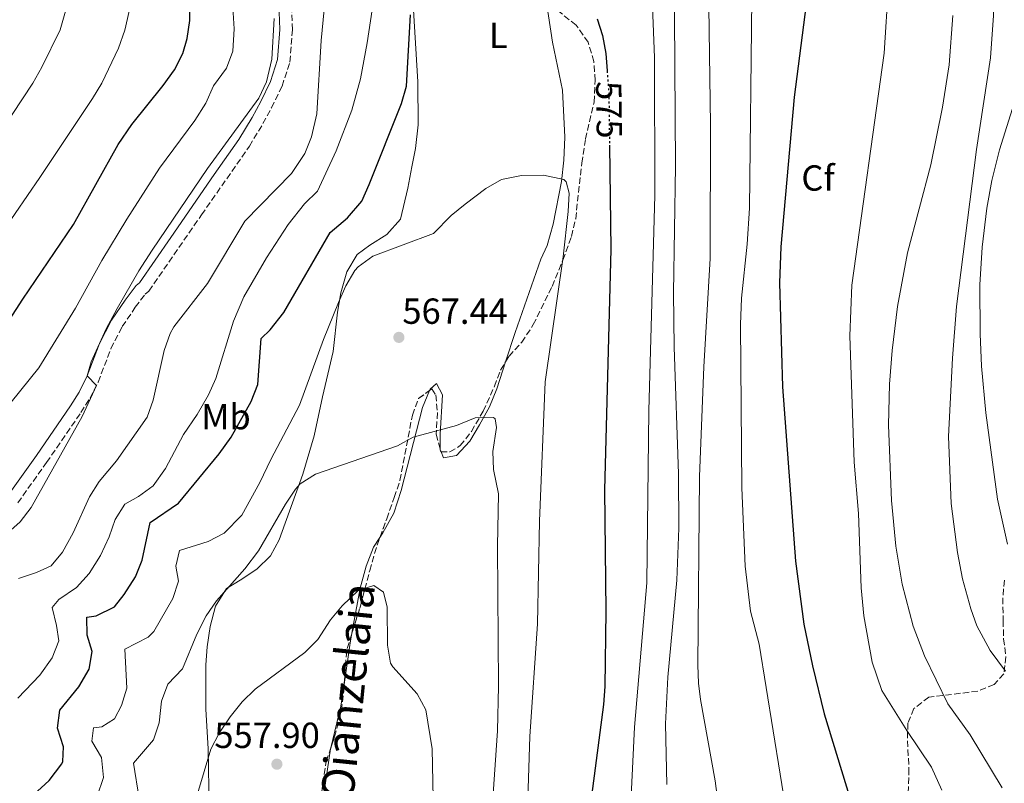
# Model space of a CAD drawing. Units: metres. Extents: x 617445 to 620891, y 4743314 to 4745686.
# Drawn here: x 617634 to 617906, y 4743846 to 4744058 of the extents above; entities that cross this region are included whole.
import ezdxf
from ezdxf.enums import TextEntityAlignment as Align

# ---------------------------------------------------------------- set-up
doc = ezdxf.new("R2010")
doc.units = ezdxf.units.M
doc.header["$MEASUREMENT"] = 0
doc.linetypes.add('DGN Style 3', pattern=[2.435890702152634, 1.739921930109024, -0.6959687720436097])
doc.linetypes.add('DGN Style 5', pattern=[1.217945351076317, 0.5219765790327072, -0.6959687720436097])
for name, color, linetype, lineweight in [('Camino', 7, 'DGN Style 3', 0), ('Cota de curva de nivel directora', 7, 'Continuous', 0), ('Cota de punto acotado terreno', 7, 'Continuous', 0), ('Curva de nivel directora', 30, 'Continuous', 30), ('Curva de nivel directora no vista', 30, 'DGN Style 5', 30), ('Curva de nivel intermedia', 30, 'Continuous', 0), ('Etiqueta de uso rústico', 92, 'Continuous', 0), ('Etiqueta de zona arbolada', 92, 'Continuous', 0), ('Línea de cambio de uso (parcela vista)', 92, 'Continuous', 0), ('Margen derecho', 7, 'Continuous', 0), ('Punto acotado terreno (símbolo)', 7, 'Continuous', 0), ('Zona arbolada', 92, 'DGN Style 3', 0)]:
    doc.layers.add(name, color=color, linetype=linetype, lineweight=lineweight)
doc.styles.add('Style-Arial', font='arial.ttf')

# ---------------------------------------------------------------- blocks, each defined once
blk = doc.blocks.new('5PATER')
at = {"layer": 'Punto acotado terreno (símbolo)', "linetype": 'Continuous', "lineweight": 0}
h = blk.add_hatch(color=51, dxfattribs=at)
edge = h.paths.add_edge_path()
edge.add_ellipse((0, 0), major_axis=(-0.1095731443231308, -0.1110710700762829), ratio=0.9994222409660317, start_angle=0, end_angle=360)

msp = doc.modelspace()

# ---------------------------------------------------------------- linework, layer by layer
at = {"layer": 'Camino', "color": 7, "linetype": 'DGN Style 3', "lineweight": 0}
msp.add_polyline3d([(617632.9999999999, 4743923.910000003, 590.9600000000065), (617640.9600000015, 4743935.080000001, 590.6100000000007), (617650.4400000009, 4743948.890000002, 590.2400000000052), (617652.9800000001, 4743952.870000001, 590.0399999999936), (617655.2199999975, 4743957.340000001, 589.7599999999948), (617658.7600000004, 4743966.600000001, 588.9799999999959), (617661.8999999985, 4743972.660000001, 588.9199999999983), (617665.4999999994, 4743978.01, 588.6999999999971), (617668.2499999986, 4743981.640000002, 588.529999999999), (617669.25, 4743982.510000002, 588.3899999999995), (617683.8099999977, 4744003.570000002, 588.2599999999948), (617697.0300000011, 4744022.540000001, 588.5399999999936), (617700.7699999983, 4744028.790000001, 588.7100000000064), (617703.1499999987, 4744033.180000001, 588.779999999999), (617706.0599999989, 4744039.119999999, 588.570000000007), (617708.2199999981, 4744045.82, 588.1199999999953), (617708.8999999977, 4744054.740000002, 588.0500000000029), (617708.5300000011, 4744064.820000002, 588.2400000000052)], dxfattribs=at)
at = {"layer": 'Curva de nivel directora', "color": 30, "linetype": 'Continuous', "lineweight": 30, "flags": 128}
for points, elevation in [([(617851.8899999988, 4744072.220000001), (617851.6299999995, 4744067.600000001), (617847.5799999994, 4744036.070000002), (617843.9499999996, 4743994.720000003), (617843.5800000007, 4743984.730000001), (617844.3699999996, 4743956.050000002), (617847.9500000004, 4743907.840000001), (617850.3099999987, 4743890.430000001), (617852.669999999, 4743878.880000002), (617855.9099999999, 4743865.600000001), (617865.51, 4743834.240000002)], 600.0000000000001), ([(617621.3900000004, 4743960.250000001), (617634.3900000001, 4743980.250000002), (617648.4499999994, 4744000.940000001), (617660.7899999998, 4744023.000000002), (617664.5599999983, 4744028.520000001), (617673.2300000008, 4744039.289999999), (617676.3099999987, 4744043.690000001), (617678.5999999997, 4744048.17), (617679.8299999991, 4744052.330000003), (617680.5399999998, 4744057.310000001), (617680.6600000006, 4744062.360000002)], 600.0000000000001), ([(617634.150000001, 4743840.250000001), (617641.7199999993, 4743847.220000001), (617645.2300000007, 4743851.789999999), (617645.5100000001, 4743852.41), (617645.6299999986, 4743856.490000002), (617644.0300000005, 4743861.690000001), (617644.6699999997, 4743866.65), (617649.8799999999, 4743873.03), (617652.7499999999, 4743877.930000001), (617653.5599999991, 4743882.869999999), (617652.1500000008, 4743887.369999999), (617652.0999999995, 4743892.380000004), (617654.6699999999, 4743892.730000001), (617659.7899999984, 4743895.210000002), (617662.4299999982, 4743898.570000002), (617665.5099999983, 4743903.450000001), (617667.389999998, 4743908.08), (617669.6299999999, 4743918.490000002), (617677.3899999983, 4743923.850000001), (617688.6699999992, 4743937.45), (617691.9900000007, 4743942.090000001), (617697.5400000006, 4743952.000000001), (617699.3699999991, 4743956.660000003), (617700.3100000002, 4743969.370000001), (617702.7499999986, 4743971.77), (617706.5899999987, 4743976.57), (617719.3899999995, 4743998.730000002), (617724.1500000005, 4744002.730000001), (617728.1099999989, 4744007.369999999), (617730.1799999988, 4744011.92), (617739.0399999992, 4744034.350000001), (617740.4599999984, 4744039.140000002), (617741.5499999991, 4744058.890000002)], 575.0000000000001), ([(617793.1500000005, 4744057.760000001), (617794.6700000004, 4744053.120000001), (617795.5600000002, 4744048.199999999), (617795.9099999988, 4744043.390000001)], 575.0000000000001), ([(617796.5700000003, 4744022.810000001), (617796.9500000003, 4743993.960000002), (617795.1800000002, 4743927.53), (617795.5199999998, 4743894.040000001), (617795.3099999997, 4743873.2), (617794.9400000009, 4743868.220000003), (617791.6299999984, 4743842.810000001)], 575.0000000000001)]:
    msp.add_lwpolyline(points, dxfattribs=dict(at, elevation=elevation))
at = {"layer": 'Curva de nivel directora no vista', "color": 30, "linetype": 'DGN Style 5', "lineweight": 30, "elevation": 575.0000000000005, "flags": 128}
msp.add_lwpolyline([(617795.9099999988, 4744043.390000001), (617796.3899999993, 4744036.770000001), (617796.5700000003, 4744022.810000001)], dxfattribs=at)
at = {"layer": 'Curva de nivel intermedia', "color": 30, "linetype": 'Continuous', "lineweight": 0, "flags": 128}
for points, elevation in [([(617839.3499999995, 4744188.959999999), (617836.6300000015, 4744176.480000001), (617835.6700000004, 4744170.079999999), (617835.1500000019, 4744162.640000001), (617835.190000002, 4744136.29), (617833.9900000017, 4744117.119999998), (617834.630000001, 4744088.800000001), (617835.8700000015, 4744063.4), (617835.2700000004, 4744005.439999999), (617834.6600000003, 4743995.470000001), (617833.0900000011, 4743980.529999998), (617832.7500000012, 4743973.279999998), (617833.1500000014, 4743928.08), (617834.1100000002, 4743906.399999999), (617835.5099999994, 4743894.000000001), (617837.9500000003, 4743884.880000001), (617845.7000000018, 4743836.930000001)], 595), ([(617914.8000000003, 4744162.52), (617905.0700000006, 4744149.679999999), (617902.3400000014, 4744145.489999999), (617898.1500000004, 4744135.840000001), (617896.9600000012, 4744130.970000001), (617896.4800000007, 4744123.09), (617896.8300000017, 4744109.760000001), (617897.9100000013, 4744099.119999998), (617900.8700000006, 4744082.240000002), (617901.7699999991, 4744075.439999999), (617902.6699999999, 4744064.960000001), (617902.7500000005, 4744058.640000001), (617901.8800000009, 4744046.949999999), (617897.9800000006, 4744021.609999999), (617892.52, 4743978.230000001), (617891.3900000012, 4743963.970000001), (617890.2699999991, 4743942.32), (617891.0300000013, 4743923.739999999), (617892.7200000011, 4743910.259999999), (617894.1500000017, 4743902.960000001), (617896.4299999994, 4743894.640000001), (617898.1100000001, 4743889.930000001), (617901.8300000017, 4743883.119999999), (617905.9900000015, 4743877.440000001)], 615.0000000000001), ([(617823.7500000001, 4744080.720000001), (617824.5100000001, 4744028.480000001), (617824.3899999994, 4743991.52), (617822.6300000004, 4743961.57), (617821.4300000002, 4743931.199999998), (617820.9900000021, 4743879.039999999), (617821.1600000019, 4743874.05), (617821.7100000017, 4743869.599999999), (617825.7900000009, 4743847.079999999), (617828.0900000009, 4743829.449999998)], 590.0000000000001), ([(617633.0300000011, 4743869.930000001), (617639.1100000008, 4743876.329999999), (617642.5100000005, 4743881.13), (617644.3500000001, 4743885.829999999), (617643.750000001, 4743890.009999999), (617642.5500000007, 4743895.050000001), (617644.3500000001, 4743897.21), (617649.2699999998, 4743900.569999999), (617652.7499999999, 4743904.41), (617655.9100000004, 4743909.369999999), (617658.310000001, 4743914.570000002), (617659.9100000013, 4743919.37), (617662.6000000003, 4743923.579999999), (617666.3900000012, 4743925.689999999), (617670.4400000013, 4743928.61), (617673.8700000001, 4743933.46), (617678.7800000008, 4743942.83), (617682.5500000016, 4743948.409999999), (617685.7099999998, 4743953.77), (617687.7100000003, 4743958.349999999), (617692.6400000012, 4743974.179999999), (617695.5100000012, 4743980.890000001), (617701.7500000017, 4743991.720000001), (617707.7599999999, 4744000.86), (617712.2700000005, 4744006.649999999), (617715.8800000004, 4744010.13), (617721.0300000003, 4744021.29), (617725.3600000021, 4744032.49), (617727.7500000015, 4744041.21), (617729.6, 4744051.09), (617733.7400000016, 4744078.630000001)], 580.0000000000001), ([(617633.190000002, 4743903.050000001), (617638.1900000023, 4743904.649999999), (617642.2300000011, 4743906.49), (617645.4000000006, 4743910.349999999), (617648.350000001, 4743915.609999998), (617652.8700000006, 4743925.609999998), (617655.5500000005, 4743929.83), (617660.3099999992, 4743935.529999998), (617668.7500000015, 4743947.609999999), (617670.4200000013, 4743952.34), (617673.4299999997, 4743966.09), (617675.1399999997, 4743970.789999999), (617676.1900000002, 4743972.569999999), (617685.4900000008, 4743984.609999998), (617695.7500000002, 4744001.850000001), (617708.7099999998, 4744014.970000001), (617712.350000001, 4744020.489999999), (617714.1900000006, 4744025.140000001), (617715.6900000003, 4744031.529999999), (617716.8900000006, 4744051.730000001), (617719.3899999995, 4744077.529999999)], 585), ([(617628.600000001, 4744026.989999999), (617637.1500000006, 4744040.009999999), (617639.6699999997, 4744044.41), (617644.7100000001, 4744054.730000001), (617649.9100000013, 4744072.890000001)], 610), ([(617814.4299999995, 4744072.560000001), (617814.7900000016, 4744017), (617814.2800000019, 4743981.970000001), (617814.4699999997, 4743966.970000001), (617815.6699999999, 4743931.960000001), (617815.7599999994, 4743916.969999999), (617815.1600000004, 4743902.53), (617812.7100000007, 4743875.759999999), (617812.0300000011, 4743862.8), (617812.4300000012, 4743846.08)], 585), ([(617808.0700000003, 4744070.640000001), (617808.9900000013, 4744047.039999999), (617809.1100000021, 4744008.96), (617807.4800000002, 4743949.489999999), (617806.85, 4743901.810000001), (617803.4500000002, 4743861.939999999), (617801.7100000012, 4743825.84)], 580.0000000000001), ([(617873.7100000009, 4744067.12), (617872.4700000006, 4744048.239999999), (617863.5499999998, 4743984.159999999), (617863.0300000012, 4743970.16), (617864.1900000013, 4743935.199999999), (617865.3500000014, 4743921.039999999), (617866.1500000015, 4743900.399999999), (617866.8300000011, 4743892.720000001), (617869.1500000012, 4743879.92), (617871.8300000011, 4743872.08), (617878.7100000011, 4743861.039999999), (617885.5900000009, 4743850.88), (617888.4699999999, 4743844.480000001)], 605), ([(617631.1900000017, 4743951.769999999), (617638.7900000013, 4743961.289999999), (617648.9900000002, 4743977.769999999), (617656.2100000001, 4743990.909999999), (617663.11, 4744002.409999999), (617672.1800000003, 4744016.449999998), (617681.91, 4744029.689999999), (617684.9900000001, 4744034.41), (617687.1500000015, 4744039.210000001), (617690.6699999997, 4744044.089999998), (617692.4300000012, 4744048.789999999), (617692.8300000011, 4744054.970000001), (617692.2000000008, 4744065.390000001)], 595), ([(617625.350000001, 4743994.009999999), (617639.1100000008, 4744013.849999999), (617653.6700000007, 4744035.77), (617656.23, 4744039.929999999), (617660.8700000005, 4744049.689999999), (617662.5900000014, 4744054.649999999), (617663.8299999996, 4744059.849999999)], 605), ([(617625.0800000007, 4743911.12), (617633.7100000007, 4743918.65), (617636.7200000014, 4743922.640000001), (617650.8299999998, 4743947.849999999), (617654.7600000015, 4743956.42), (617652.2200000001, 4743959.039999997), (617653.2700000008, 4743962.969999999), (617657.4200000013, 4743972.070000002), (617660.4700000002, 4743977.690000001), (617666.4699999995, 4743988.079999999), (617670.1799999998, 4743993.779999999), (617685.4700000007, 4744016.41), (617699.6300000006, 4744035.850000001), (617701.7899999998, 4744040.349999999), (617703.2699999994, 4744046.65), (617703.8600000017, 4744057.890000001)], 590.0000000000001), ([(617891.4300000014, 4744058.680000001), (617890.4600000014, 4744045.029999999), (617888.5900000005, 4744033.359999999), (617885.4299999999, 4744017.439999999), (617878.9500000002, 4743993.039999999), (617876.1900000019, 4743978.24), (617874.680000001, 4743966.069999999), (617873.9500000001, 4743956.8), (617873.6600000019, 4743945.4), (617874.5500000013, 4743924.56), (617875.7400000005, 4743911.989999999), (617877.4300000003, 4743901.439999999), (617880.5400000017, 4743889.869999997), (617883.5900000005, 4743881.600000001), (617890.0700000002, 4743868.400000001), (617896.2700000006, 4743859.76), (617905.1100000008, 4743845.119999999)], 610), ([(617911.4200000007, 4744044.140000001), (617904.3600000021, 4744021.509999999), (617902.2899999999, 4744013.06), (617900.8400000016, 4744005.399999999), (617899.5400000007, 4743994.630000001), (617898.9500000007, 4743984.26), (617898.9900000008, 4743970.679999999), (617899.3500000007, 4743961.76), (617900.5900000012, 4743948.87), (617903.7899999998, 4743924.970000002), (617906.5500000002, 4743912.480000001)], 620), ([(617654.9100000013, 4743842.810000001), (617656.7500000009, 4743848.01), (617656.1100000015, 4743853.529999998), (617653.5099999999, 4743858.09), (617653.9099999999, 4743861.77), (617656.2700000004, 4743862.009999998), (617659.7900000007, 4743864.25), (617661.7100000007, 4743867.930000001), (617663.1300000001, 4743872.730000001), (617662.6300000016, 4743883.449999998), (617669.0399999998, 4743886.759999999), (617670.6300000013, 4743888.41), (617675.8700000006, 4743897.53), (617677.4300000007, 4743902.329999999), (617676.6700000007, 4743906.41), (617677.7100000002, 4743910.809999999), (617685.5900000014, 4743913.289999999), (617690.0300000005, 4743915.560000001), (617694.9099999999, 4743920.57), (617699.9500000002, 4743929.529999998), (617702.9499999998, 4743935.930000001), (617710.8400000001, 4743950.990000002), (617717.5400000011, 4743969.09), (617721.6700000018, 4743979.289999999), (617723.6699999999, 4743983.929999999), (617726.2200000002, 4743988.199999998), (617727.0700000019, 4743989.21), (617731.1399999999, 4743992.13), (617747.9500000007, 4743998.41), (617752.7899999998, 4744003.369999998), (617756.6900000003, 4744006.499999999), (617762.4300000002, 4744010.810000001), (617766.7000000017, 4744013.38), (617772.2100000014, 4744014.42), (617778.3100000012, 4744014.52), (617783.9000000014, 4744013.369999998), (617784.63, 4744012.720000001), (617785.4300000002, 4744009.52), (617785.1700000009, 4744004.529999998), (617783.7500000016, 4743991.92), (617778.7699999993, 4743957.429999998), (617777.2300000016, 4743918.890000001), (617776.6700000005, 4743890.489999999), (617774.5500000016, 4743859.369999998), (617773.8699999999, 4743839.130000001)], 570), ([(617666.5800000011, 4743842.180000001), (617664.9600000007, 4743852.010000001), (617670.5100000006, 4743858.41), (617672.1, 4743863.15), (617672.7100000001, 4743869.13), (617674.4900000015, 4743873.789999999), (617678.5500000005, 4743878.090000001), (617682.5100000014, 4743887.609999998), (617685.1100000008, 4743892.730000001), (617687.9000000004, 4743896.869999998), (617695.7400000015, 4743905.739999999), (617699.5600000012, 4743910.720000001), (617706.990000001, 4743923.61), (617709.7300000014, 4743927.77), (617711.03, 4743929.210000001), (617715.2700000001, 4743931.86), (617737.9500000007, 4743939.689999999), (617742.3100000013, 4743942.140000001), (617754.2699999996, 4743945.369999999), (617759.4700000008, 4743947.449999998), (617764.5200000001, 4743947.539999997), (617764.9500000015, 4743947.130000001), (617765.3499999995, 4743944.810000001), (617764.3500000002, 4743938.17), (617764.5400000003, 4743933.17), (617765.8700000001, 4743926.410000001), (617765.6300000009, 4743911.929999999), (617765.9100000004, 4743873.289999999), (617765.6300000009, 4743860.929999999), (617764.110000001, 4743839.429999999)], 565.0000000000001), ([(617680.6000000002, 4743836.440000001), (617686.3899999993, 4743855.849999998), (617688.7100000017, 4743860.27), (617691.7500000015, 4743864.809999999), (617695.0300000005, 4743868.970000001), (617698.6400000004, 4743872.42), (617712.350000001, 4743882.569999999), (617715.9100000015, 4743886.169999998), (617719.47, 4743891.609999998), (617722.6500000008, 4743895.449999999), (617727.100000001, 4743899.689999999), (617731.3900000004, 4743901.130000001), (617734.0700000002, 4743899.210000001), (617735.1100000018, 4743895.130000002), (617735.2300000002, 4743884.57), (617736.0500000007, 4743879.59), (617736.6699999997, 4743878.569999998), (617743.4300000012, 4743871.13), (617745.7800000004, 4743866.699999998), (617747.5400000017, 4743855.92), (617748.190000002, 4743824.09)], 560)]:
    msp.add_lwpolyline(points, dxfattribs=dict(at, elevation=elevation))
at = {"layer": 'Línea de cambio de uso (parcela vista)', "color": 92, "linetype": 'Continuous', "lineweight": 0, "extrusion": (0.774073705645461, -0.3065472553757198, 0.5539302108117209), "elevation": -975736.7347160694, "flags": 128}
msp.add_lwpolyline([(4638179.351605607, 649872.007046175), (4638157.846865198, 649870.4576140726), (4638149.36284902, 649869.4671786372)], dxfattribs=at)
at = {"layer": 'Línea de cambio de uso (parcela vista)', "color": 92, "linetype": 'Continuous', "lineweight": 0, "extrusion": (-0.3331933031723995, -0.1675968153842322, 0.9278434836728278), "elevation": -1000375.021088826, "flags": 128}
msp.add_lwpolyline([(-3960415.997322554, 2490164.766181299), (-3960416.227109885, 2490164.78253651), (-3960416.347983625, 2490164.846616766)], dxfattribs=at)
at = {"layer": 'Línea de cambio de uso (parcela vista)', "color": 92, "linetype": 'Continuous', "lineweight": 0, "extrusion": (0.01031400926972307, -0.02436616485079148, 0.999649894324632), "elevation": -108655.497976746, "flags": 128}
msp.add_lwpolyline([(2418109.431602695, 4126439.624572989), (2418109.431602695, 4126439.91558718)], dxfattribs=at)
at = {"layer": 'Línea de cambio de uso (parcela vista)', "color": 92, "linetype": 'Continuous', "lineweight": 0, "extrusion": (-0.6776153507398782, 0.04839546294939882, 0.7338224005899419), "elevation": -188585.8729976271, "flags": 128}
msp.add_lwpolyline([(-4775841.047338868, 204535.6549350563), (-4775837.700440593, 204535.1366389237), (-4775827.421620596, 204534.1227156741)], dxfattribs=at)
at = {"layer": 'Línea de cambio de uso (parcela vista)', "color": 92, "linetype": 'Continuous', "lineweight": 0, "extrusion": (-0.01151549016320218, -0.0785551560915134, 0.996843257958712), "elevation": -379210.838284054, "flags": 128}
msp.add_lwpolyline([(-76866.29219430778, 4768232.130657178), (-76866.29219430767, 4768216.897903161)], dxfattribs=at)
at = {"layer": 'Línea de cambio de uso (parcela vista)', "color": 92, "linetype": 'Continuous', "lineweight": 0}
for points in [[(617796.8816000001, 4744150.122400001, 581.7430000000022), (617793.2699999996, 4744136.880000001, 580.6499999999943), (617790.0300000003, 4744123.84, 579.4499999999971), (617788.79, 4744118.16, 578.5500000000029), (617785.8300000001, 4744099.199999999, 576.6000000000058), (617785.5499999998, 4744094, 576.0899999999965), (617784.6699999999, 4744089.039999999, 575.6999999999971), (617782.9900000002, 4744084, 575.3699999999953), (617780.8700000001, 4744079.199999999, 574.8000000000029), (617779.2300000006, 4744074.32, 574.5599999999977), (617778.6699999999, 4744067.92, 574.0800000000017), (617779.0700000003, 4744062.800000001, 573.779999999999), (617780.79, 4744051.279999999, 573.179999999993), (617783.5899999999, 4744038.08, 571.9499999999971), (617784.2300000006, 4744025.039999999, 571.2599999999948), (617783.9500000002, 4744018.720000001, 570.9900000000052), (617783.2699999996, 4744012.800000001, 570.7200000000012), (617780.9900000002, 4744000.960000001, 570.0899999999965), (617779.3499999996, 4743995.119999999, 569.4900000000052), (617777.5899999999, 4743991.359999999, 569.3999999999943)], [(617685.9500000002, 4743839.689999999, 559.3800000000047), (617685.6299999999, 4743855.930000001, 561.75), (617684.9500000002, 4743866.890000001, 561.6600000000036), (617684.9900000002, 4743879.130000001, 563.0099999999948), (617685.3499999996, 4743884.17, 563.6699999999983), (617686.1900000004, 4743889.77, 564.179999999993), (617687.6299999999, 4743895.369999999, 564.3300000000017), (617690.6699999999, 4743900.25, 565.5899999999965), (617694.4699999997, 4743902.57, 565.8899999999994), (617699.0700000003, 4743905.609999999, 565.679999999993), (617702.8300000001, 4743909.289999999, 565.4700000000012), (617705.2699999996, 4743913.689999999, 565.529999999999), (617711.8300000001, 4743931.850000001, 567.0899999999965), (617714.9100000003, 4743942.49, 568.3500000000058), (617717.2300000006, 4743953.210000001, 569.3699999999953), (617720.1500000004, 4743965.77, 569.3999999999943), (617721.4299999997, 4743976.65, 570.2400000000052), (617722.3099999996, 4743982.01, 570.9600000000064), (617723.9500000002, 4743987.77, 571.5899999999965), (617726.8300000001, 4743992.65, 571.529999999999), (617730.3099999996, 4743995.210000001, 571.7700000000041), (617735.0300000003, 4743998.09, 571.679999999993), (617738.8300000001, 4744002.41, 572.25), (617740.79, 4744010.970000001, 571.9199999999983), (617741.9100000003, 4744016.810000001, 572.820000000007), (617742.9900000002, 4744021.930000001, 573.1199999999953), (617743.7100000001, 4744028.49, 573.2400000000052), (617743.5899999999, 4744040.33, 573.8399999999965), (617741.4299999997, 4744075.529999999, 577.4700000000012)], [(617767.8563000001, 4743962.960000001, 567.2853999999934), (617765.4299999997, 4743955.449999999, 566.5200000000041), (617763.3899999997, 4743950.49, 566.3099999999977), (617760.6299999999, 4743945.529999999, 566.1000000000058), (617757.9500000002, 4743940.970000001, 565.3500000000058), (617754.2699999996, 4743937.050000001, 564.8099999999977), (617750.6699999999, 4743936.41, 564.75), (617749.9930999996, 4743938.01, 564.796199999997)], [(617749.7888000002, 4743938.624700001, 564.8338999999978), (617749.75, 4743942.890000001, 565.5899999999965), (617750.3899999997, 4743953.77, 565.9799999999959), (617748.7100000001, 4743956.970000001, 565.8300000000017), (617746.9900000002, 4743955.369999999, 565.7100000000064), (617746.8437999999, 4743955.022500001, 565.6975999999995)], [(617746.8437999999, 4743955.022500001, 565.6975999999995), (617744.8700000001, 4743950.33, 565.529999999999), (617738.9900000002, 4743927.369999999, 563.8800000000047), (617736.9100000003, 4743921.130000001, 562.8300000000017), (617733.9100000003, 4743915.609999999, 562.5), (617733.1176000005, 4743914.396600001, 562.5093000000053)], [(617733.1176000005, 4743914.396600001, 562.5093000000053), (617731.3499999996, 4743911.689999999, 562.529999999999), (617729.3099999996, 4743906.41, 562.1699999999983), (617727.6299999999, 4743900.33, 561.75), (617725.75, 4743889.930000001, 561.2100000000064), (617725.3678000001, 4743887.881300001, 560.9921000000032)], [(617723.2756000003, 4743874.370300001, 559.9511999999959), (617722.3099999996, 4743867.689999999, 559.5), (617719.5099999999, 4743856.17, 558.6300000000047), (617719.4776999997, 4743855.949899999, 558.6122999999934)]]:
    msp.add_polyline3d(points, dxfattribs=at)
at = {"layer": 'Margen derecho', "color": 7, "linetype": 'Continuous', "lineweight": 0}
msp.add_polyline3d([(617705.1099999989, 4744064.490000002, 589.3699999999955), (617705.4699999989, 4744054.810000001, 589.3300000000017), (617704.8299999974, 4744046.490000002, 589.4100000000036), (617702.8700000015, 4744040.410000003, 589.6600000000036), (617700.1700000014, 4744034.880000002, 589.7400000000054), (617697.7899999988, 4744030.490000002, 589.570000000007), (617694.1499999977, 4744024.41, 589.4100000000036), (617687.3099999981, 4744014.689999999, 589.279999999999), (617675.3099999975, 4743997.290000003, 589.3099999999977), (617666.6700000007, 4743984.810000001, 589.4400000000024), (617665.7299999995, 4743983.990000002, 589.5599999999978), (617662.7099999998, 4743980.010000001, 589.7599999999948), (617658.9499999981, 4743974.410000001, 589.9299999999931), (617655.6299999988, 4743968.01, 589.979999999996), (617652.2199999979, 4743959.040000002, 590.0000000000001), (617649.9899999973, 4743954.570000002, 591.0800000000017), (617647.5799999977, 4743950.780000002, 591.229999999996), (617638.1499999975, 4743937.050000003, 591.4900000000054), (617630.3500000011, 4743926.090000001, 591.8500000000058)], dxfattribs=at)
at = {"layer": 'Zona arbolada', "color": 92, "linetype": 'DGN Style 3', "lineweight": 0, "extrusion": (0.01354087650888351, -0.1163749796239991, 0.9931130392764387), "elevation": -543149.7224849643, "flags": 128}
msp.add_lwpolyline([(1161888.102679878, 4608866.915108607), (1161890.367291383, 4608871.353479337), (1161893.636472375, 4608873.21332738)], dxfattribs=at)
at = {"layer": 'Zona arbolada', "color": 92, "linetype": 'DGN Style 3', "lineweight": 0, "extrusion": (0.01052835668470049, -0.04016759193242869, 0.9991374871677419), "elevation": -183482.2233268473, "flags": 128}
msp.add_lwpolyline([(1800369.676080058, 4428495.466985182), (1800369.676080058, 4428495.108160627)], dxfattribs=at)
at = {"layer": 'Zona arbolada', "color": 92, "linetype": 'DGN Style 3', "lineweight": 0, "extrusion": (0.1780799347610097, 0.004490305808823696, 0.9840057794491138), "elevation": 131868.4754342204, "flags": 128}
msp.add_lwpolyline([(4726859.21002195, -725243.637438834), (4726858.940435017, -725243.7019960557), (4726858.939348591, -725243.7457826934)], dxfattribs=at)
at = {"layer": 'Zona arbolada', "color": 92, "linetype": 'DGN Style 3', "lineweight": 0}
for points in [[(617717.0199999996, 4743844.02, 557.9199999999983), (617718.2699999996, 4743852.41, 558.0599999999977), (617720.5899999999, 4743859.210000001, 559.0200000000041), (617722.4299999997, 4743866.49, 559.6199999999953), (617723.1100000005, 4743871.689999999, 560.0399999999936), (617723.5499999998, 4743878.810000001, 560.7299999999959), (617724.0599999996, 4743883.699999999, 561.6699999999983), (617727.7100000001, 4743895.369999999, 562.6499999999943), (617730.29, 4743905.220000001, 563.929999999993), (617732.3200000003, 4743912.210000001, 564.5099999999948), (617734.9900000002, 4743919.529999999, 565.320000000007), (617737.0700000003, 4743925.449999999, 565.3500000000058), (617738.6500000004, 4743930.15, 565.9499999999971), (617742.0700000003, 4743948.17, 566.279999999999), (617743.8099999996, 4743952.810000001, 566.8000000000029), (617747.4299999997, 4743955.449999999, 567.0599999999977), (617748.5899999999, 4743953.77, 567), (617748.9900000002, 4743948.890000001, 567.0899999999965), (617748.6699999999, 4743942.890000001, 567.1499999999943), (617749.9500000002, 4743938.01, 566.9400000000023), (617752.4299999997, 4743938.01, 566.4900000000052), (617755.3099999996, 4743939.77, 566.4600000000064), (617758.4299999997, 4743943.680000001, 566.8399999999965), (617761.6299999999, 4743949.289999999, 568.0800000000017), (617764.75, 4743956.17, 568.3800000000047), (617766.4100000003, 4743960.59, 568.8899999999994), (617768.79, 4743964.49, 569.429999999993), (617772.3099999996, 4743968.33, 569.8500000000058), (617775.5099999999, 4743973.210000001, 570.8699999999953), (617780.7100000001, 4743983.800000001, 571.8500000000058), (617783.7100000001, 4743991.039999999, 572.7299999999959), (617786.0700000003, 4743997.600000001, 573.1499999999943), (617787.2199999997, 4744002.470000001, 573.3699999999953), (617788.9100000003, 4744017.890000001, 573.679999999993), (617789.9500000002, 4744024.560000001, 573.6900000000023), (617792.3099999996, 4744034.720000001, 573.6300000000047), (617792.5899999999, 4744040.720000001, 573.570000000007), (617792.2300000006, 4744045.92, 574.0200000000041), (617790.6699999999, 4744051.279999999, 574.8600000000006), (617787.3499999996, 4744056, 574.8000000000029), (617782.7100000001, 4744059.680000001, 575.3399999999965)], [(617767.8563000001, 4743962.960000001, 569.218200000003), (617768.79, 4743964.49, 569.429999999993), (617772.3099999996, 4743968.33, 569.8500000000058), (617775.5099999999, 4743973.210000001, 570.8699999999953), (617780.7100000001, 4743983.800000001, 571.8500000000058), (617783.7100000001, 4743991.039999999, 572.7299999999959), (617786.0700000003, 4743997.600000001, 573.1499999999943), (617787.2199999997, 4744002.470000001, 573.3699999999953), (617788.9100000003, 4744017.890000001, 573.679999999993), (617789.9500000002, 4744024.560000001, 573.6900000000023), (617792.3099999996, 4744034.720000001, 573.6300000000047), (617792.5899999999, 4744040.720000001, 573.570000000007), (617792.2300000006, 4744045.92, 574.0200000000041), (617790.6699999999, 4744051.279999999, 574.8600000000006), (617787.3499999996, 4744056, 574.8000000000029), (617782.7100000001, 4744059.680000001, 575.3399999999965)], [(617749.9930999996, 4743938.01, 566.9321999999956), (617752.4299999997, 4743938.01, 566.4900000000052), (617755.3099999996, 4743939.77, 566.4600000000064), (617758.4299999997, 4743943.680000001, 566.8399999999965), (617761.6299999999, 4743949.289999999, 568.0800000000017), (617764.75, 4743956.17, 568.3800000000047), (617766.4100000003, 4743960.59, 568.8899999999994), (617767.8563000001, 4743962.960000001, 569.218200000003)], [(617746.8437999999, 4743955.022500001, 567.0179000000062), (617747.4299999997, 4743955.449999999, 567.0599999999977), (617748.5899999999, 4743953.77, 567), (617748.9900000002, 4743948.890000001, 567.0899999999965), (617748.6699999999, 4743942.890000001, 567.1499999999943), (617749.7888000002, 4743938.624700001, 566.9664000000049)], [(617733.1176000005, 4743914.396600001, 564.7519999999931), (617734.9900000002, 4743919.529999999, 565.320000000007), (617737.0700000003, 4743925.449999999, 565.3500000000058), (617738.6500000004, 4743930.15, 565.9499999999971), (617742.0700000003, 4743948.17, 566.279999999999)], [(617725.3678000001, 4743887.881300001, 562.0210999999981), (617727.7100000001, 4743895.369999999, 562.6499999999943), (617730.29, 4743905.220000001, 563.929999999993), (617732.3200000003, 4743912.210000001, 564.5099999999948), (617733.1176000005, 4743914.396600001, 564.7519999999931)], [(617905.7100000001, 4743902.560000001, 621.4799999999959), (617905.3099999996, 4743897.640000001, 620.6900000000023), (617905.3499999996, 4743891.359999999, 619.679999999993), (617905.5099999999, 4743886.32, 618.8999999999943), (617906.1500000004, 4743881.359999999, 617.8800000000047), (617905.5899999999, 4743876.630000001, 616.3999999999943), (617902.8700000001, 4743873.76, 614.8800000000047), (617898.4000000004, 4743871.859999999, 613.570000000007), (617884.79, 4743870.24, 609.6600000000036), (617880.6699999999, 4743867.039999999, 608.25), (617879.0300000003, 4743863.039999999, 607.0200000000041), (617878.9100000003, 4743858.180000001, 605.8800000000047), (617879.3499999996, 4743850.4, 604.3500000000058), (617878.7100000001, 4743827.359999999, 602.6399999999994)], [(617905.7100000001, 4743902.560000001, 621.4799999999959), (617905.3099999996, 4743897.640000001, 620.6900000000023), (617905.3499999996, 4743891.359999999, 619.679999999993), (617905.5099999999, 4743886.32, 618.8999999999943), (617906.1500000004, 4743881.359999999, 617.8800000000047), (617905.5899999999, 4743876.630000001, 616.3999999999943), (617902.8700000001, 4743873.76, 614.8800000000047), (617898.4000000004, 4743871.859999999, 613.570000000007), (617884.79, 4743870.24, 609.6600000000036), (617880.6699999999, 4743867.039999999, 608.25), (617879.0300000003, 4743863.039999999, 607.0200000000041), (617878.9100000003, 4743858.180000001, 605.8800000000047), (617879.3499999996, 4743850.4, 604.3500000000058), (617878.7100000001, 4743827.359999999, 602.6399999999994)], [(617723.2756000003, 4743874.370300001, 560.2997000000032), (617723.5499999998, 4743878.810000001, 560.7299999999959), (617724.0599999996, 4743883.699999999, 561.6699999999983), (617725.3678000001, 4743887.881300001, 562.0210999999981)], [(617719.4776999997, 4743855.949899999, 558.5598000000027), (617720.5899999999, 4743859.210000001, 559.0200000000041), (617722.4299999997, 4743866.49, 559.6199999999953), (617723.1100000005, 4743871.689999999, 560.0399999999936), (617723.2756000003, 4743874.370300001, 560.2997000000032)], [(617717.2753, 4743840.925799999, 557.5776000000042), (617717.0199999996, 4743844.02, 557.9199999999983), (617718.2699999996, 4743852.41, 558.0599999999977), (617719.4776999997, 4743855.949899999, 558.5598000000027)]]:
    msp.add_polyline3d(points, dxfattribs=at)

# ---------------------------------------------------------------- block references
at = {"layer": 'Punto acotado terreno (símbolo)', "color": 7, "linetype": 'Continuous', "lineweight": 0, "xscale": 10, "yscale": 10, "zscale": 10}
for p in [(617738.3500000006, 4743969.690000001, 567.4400000000023), (617704.6299999985, 4743851.690000001, 557.8999999999946)]:
    msp.add_blockref('5PATER', p, dxfattribs=at)

# ---------------------------------------------------------------- texts
at = {"color": 7, "linetype": 'Continuous', "lineweight": 0, "style": 'Style-Arial'}
msp.add_text('Camino de Oianzelaia', height=9, rotation=84.17899999999999, dxfattribs=at).set_placement((617725.4712580148, 4743839.236203875, 555.279999999999), align=Align.CENTER)
at = {"layer": 'Cota de curva de nivel directora', "color": 7, "linetype": 'Continuous', "lineweight": 0, "style": 'Style-Arial'}
msp.add_text('575', height=7.000000000000002, rotation=270.75489, dxfattribs=at).set_placement((617796.4444816043, 4744032.607281656, 575), align=Align.MIDDLE_CENTER)
at = {"layer": 'Cota de punto acotado terreno', "color": 7, "linetype": 'Continuous', "lineweight": 0, "style": 'Style-Arial'}
for s, p in [('567.44', (617739.3099999977, 4743973.440000001, 567.4400000000023)), ('557.90', (617687.350000001, 4743856.17, 557.8999999999943))]:
    msp.add_text(s, height=7.000000000000002, dxfattribs=at).set_placement(p)
at = {"layer": 'Etiqueta de uso rústico', "color": 92, "linetype": 'Continuous', "lineweight": 0, "style": 'Style-Arial'}
for s, p in [('L', (617765.8214203779, 4744053.20001, 573.75)), ('Mb', (617690.5602462417, 4743947.760009999, 577.3600000000006))]:
    msp.add_text(s, height=7.000000000000002, dxfattribs=at).set_placement(p, align=Align.MIDDLE_CENTER)
at = {"layer": 'Etiqueta de zona arbolada', "color": 92, "linetype": 'Continuous', "lineweight": 0, "style": 'Style-Arial'}
msp.add_text('Cf', height=7.000000000000002, dxfattribs=at).set_placement((617854.1894962438, 4744013.750010001, 601.5599999999977), align=Align.MIDDLE_CENTER)

doc.saveas('drawing.dxf')
